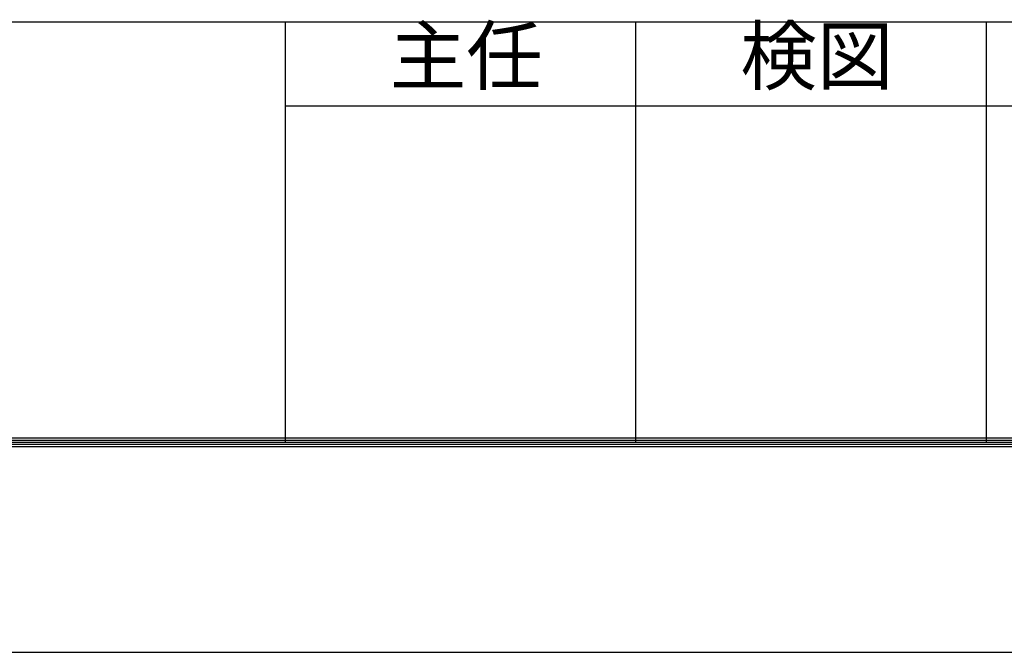
# Model space of a CAD drawing. Extents: x -1637 to 1727, y -143 to 2233.
# Drawn here: x -656 to -375, y -143 to 37 of the extents above; entities that cross this region are included whole.
import ezdxf
from ezdxf.enums import TextEntityAlignment as Align

# ---------------------------------------------------------------- set-up
doc = ezdxf.new("R2010")
doc.units = 0
doc.header["$LTSCALE"] = 10
doc.header["$MEASUREMENT"] = 0
doc.layers.get('DEFPOINTS').update_dxf_attribs({"linetype": 'CONTINUOUS'})
doc.layers.add('MOJI', color=7, linetype='CONTINUOUS')
doc.layers.add('WAKU', color=7, linetype='CONTINUOUS')
doc.styles.get("Standard").update_dxf_attribs({"font": 'txt.shx', "bigfont": 'bigfont.shx'})

msp = doc.modelspace()

# ---------------------------------------------------------------- linework, layer by layer
at = {"layer": 'DEFPOINTS', "color": 5, "linetype": 'Continuous', "ltscale": 2}
msp.add_line((-1636.56, -143.48), (1727.44, -143.48), dxfattribs=at)
at = {"layer": 'WAKU', "ltscale": 2}
for p, q in [((-1556.56, 36.52), (1643.44, 36.52)), ((-580.56, 36.52), (-580.56, -83.48)), ((-480.56, 36.52), (-480.56, -83.48)), ((-380.56, 36.52), (-380.56, -83.48)), ((-580.56, 12.52), (-280.56, 12.52)), ((-1557.16, -84.08), (1644.04, -84.08)), ((-1556.56, -83.48), (1643.44, -83.48)), ((-1555.96, -82.88), (1642.84, -82.88)), ((-1555.36, -82.28), (1642.24, -82.28)), ((-1557.76, -84.68), (1644.64, -84.68))]:
    msp.add_line(p, q, dxfattribs=at)

# ---------------------------------------------------------------- texts
at = {"layer": 'MOJI', "ltscale": 2}
for s, p in [('主任', (-528.88, 24.72)), ('検図', (-428.88, 24.72))]:
    msp.add_text(s, height=16, dxfattribs=at).set_placement(p, align=Align.MIDDLE)

doc.saveas('drawing.dxf')
